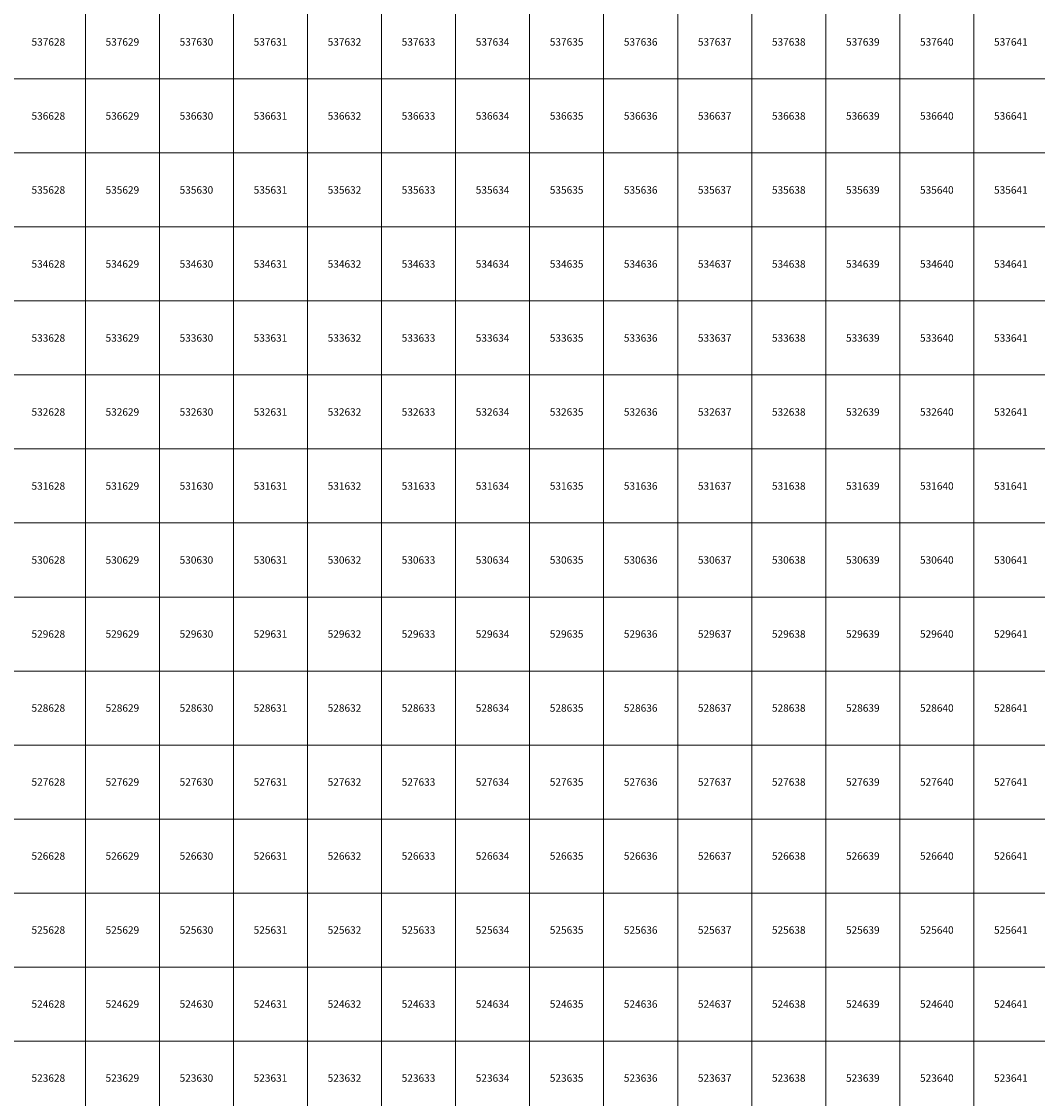
# Model space of a CAD drawing. Units: millimetres. Extents: x 364000 to 742000, y 6374000 to 6641000.
# Drawn here: x 628138 to 641859, y 6523224 to 6537776 of the extents above; entities that cross this region are included whole.
import ezdxf

# ---------------------------------------------------------------- set-up
doc = ezdxf.new("R2010")
doc.units = ezdxf.units.MM
doc.layers.add('Abijooned', color=1, linetype='Continuous', lineweight=0)
doc.styles.add('Styledgn000', font='dgn000.shx')

msp = doc.modelspace()

# ---------------------------------------------------------------- linework, layer by layer
at = {"layer": 'Abijooned', "linetype": 'Continuous', "lineweight": 0, "flags": 128}
for points in [[(628000, 6537000), (628000, 6538000), (629000, 6538000), (629000, 6537000), (628000, 6537000)], [(629000, 6537000), (629000, 6538000), (630000, 6538000), (630000, 6537000), (629000, 6537000)], [(630000, 6537000), (630000, 6538000), (631000, 6538000), (631000, 6537000), (630000, 6537000)], [(631000, 6537000), (631000, 6538000), (632000, 6538000), (632000, 6537000), (631000, 6537000)], [(632000, 6537000), (632000, 6538000), (633000, 6538000), (633000, 6537000), (632000, 6537000)], [(633000, 6537000), (633000, 6538000), (634000, 6538000), (634000, 6537000), (633000, 6537000)], [(634000, 6537000), (634000, 6538000), (635000, 6538000), (635000, 6537000), (634000, 6537000)], [(635000, 6537000), (635000, 6538000), (636000, 6538000), (636000, 6537000), (635000, 6537000)], [(636000, 6537000), (636000, 6538000), (637000, 6538000), (637000, 6537000), (636000, 6537000)], [(637000, 6537000), (637000, 6538000), (638000, 6538000), (638000, 6537000), (637000, 6537000)], [(638000, 6537000), (638000, 6538000), (639000, 6538000), (639000, 6537000), (638000, 6537000)], [(639000, 6537000), (639000, 6538000), (640000, 6538000), (640000, 6537000), (639000, 6537000)], [(640000, 6537000), (640000, 6538000), (641000, 6538000), (641000, 6537000), (640000, 6537000)], [(641000, 6537000), (641000, 6538000), (642000, 6538000), (642000, 6537000), (641000, 6537000)], [(628000, 6536000), (628000, 6537000), (629000, 6537000), (629000, 6536000), (628000, 6536000)], [(629000, 6536000), (629000, 6537000), (630000, 6537000), (630000, 6536000), (629000, 6536000)], [(630000, 6536000), (630000, 6537000), (631000, 6537000), (631000, 6536000), (630000, 6536000)], [(631000, 6536000), (631000, 6537000), (632000, 6537000), (632000, 6536000), (631000, 6536000)], [(632000, 6536000), (632000, 6537000), (633000, 6537000), (633000, 6536000), (632000, 6536000)], [(633000, 6536000), (633000, 6537000), (634000, 6537000), (634000, 6536000), (633000, 6536000)], [(634000, 6536000), (634000, 6537000), (635000, 6537000), (635000, 6536000), (634000, 6536000)], [(635000, 6536000), (635000, 6537000), (636000, 6537000), (636000, 6536000), (635000, 6536000)], [(636000, 6536000), (636000, 6537000), (637000, 6537000), (637000, 6536000), (636000, 6536000)], [(637000, 6536000), (637000, 6537000), (638000, 6537000), (638000, 6536000), (637000, 6536000)], [(638000, 6536000), (638000, 6537000), (639000, 6537000), (639000, 6536000), (638000, 6536000)], [(639000, 6536000), (639000, 6537000), (640000, 6537000), (640000, 6536000), (639000, 6536000)], [(640000, 6536000), (640000, 6537000), (641000, 6537000), (641000, 6536000), (640000, 6536000)], [(641000, 6536000), (641000, 6537000), (642000, 6537000), (642000, 6536000), (641000, 6536000)], [(628000, 6535000), (628000, 6536000), (629000, 6536000), (629000, 6535000), (628000, 6535000)], [(629000, 6535000), (629000, 6536000), (630000, 6536000), (630000, 6535000), (629000, 6535000)], [(630000, 6535000), (630000, 6536000), (631000, 6536000), (631000, 6535000), (630000, 6535000)], [(631000, 6535000), (631000, 6536000), (632000, 6536000), (632000, 6535000), (631000, 6535000)], [(632000, 6535000), (632000, 6536000), (633000, 6536000), (633000, 6535000), (632000, 6535000)], [(633000, 6535000), (633000, 6536000), (634000, 6536000), (634000, 6535000), (633000, 6535000)], [(634000, 6535000), (634000, 6536000), (635000, 6536000), (635000, 6535000), (634000, 6535000)], [(635000, 6535000), (635000, 6536000), (636000, 6536000), (636000, 6535000), (635000, 6535000)], [(636000, 6535000), (636000, 6536000), (637000, 6536000), (637000, 6535000), (636000, 6535000)], [(637000, 6535000), (637000, 6536000), (638000, 6536000), (638000, 6535000), (637000, 6535000)], [(638000, 6535000), (638000, 6536000), (639000, 6536000), (639000, 6535000), (638000, 6535000)], [(639000, 6535000), (639000, 6536000), (640000, 6536000), (640000, 6535000), (639000, 6535000)], [(640000, 6535000), (640000, 6536000), (641000, 6536000), (641000, 6535000), (640000, 6535000)], [(641000, 6535000), (641000, 6536000), (642000, 6536000), (642000, 6535000), (641000, 6535000)], [(628000, 6534000), (628000, 6535000), (629000, 6535000), (629000, 6534000), (628000, 6534000)], [(629000, 6534000), (629000, 6535000), (630000, 6535000), (630000, 6534000), (629000, 6534000)], [(630000, 6534000), (630000, 6535000), (631000, 6535000), (631000, 6534000), (630000, 6534000)], [(631000, 6534000), (631000, 6535000), (632000, 6535000), (632000, 6534000), (631000, 6534000)], [(632000, 6534000), (632000, 6535000), (633000, 6535000), (633000, 6534000), (632000, 6534000)], [(633000, 6534000), (633000, 6535000), (634000, 6535000), (634000, 6534000), (633000, 6534000)], [(634000, 6534000), (634000, 6535000), (635000, 6535000), (635000, 6534000), (634000, 6534000)], [(635000, 6534000), (635000, 6535000), (636000, 6535000), (636000, 6534000), (635000, 6534000)], [(636000, 6534000), (636000, 6535000), (637000, 6535000), (637000, 6534000), (636000, 6534000)], [(637000, 6534000), (637000, 6535000), (638000, 6535000), (638000, 6534000), (637000, 6534000)], [(638000, 6534000), (638000, 6535000), (639000, 6535000), (639000, 6534000), (638000, 6534000)], [(639000, 6534000), (639000, 6535000), (640000, 6535000), (640000, 6534000), (639000, 6534000)], [(640000, 6534000), (640000, 6535000), (641000, 6535000), (641000, 6534000), (640000, 6534000)], [(641000, 6534000), (641000, 6535000), (642000, 6535000), (642000, 6534000), (641000, 6534000)], [(628000, 6533000), (628000, 6534000), (629000, 6534000), (629000, 6533000), (628000, 6533000)], [(629000, 6533000), (629000, 6534000), (630000, 6534000), (630000, 6533000), (629000, 6533000)], [(630000, 6533000), (630000, 6534000), (631000, 6534000), (631000, 6533000), (630000, 6533000)], [(631000, 6533000), (631000, 6534000), (632000, 6534000), (632000, 6533000), (631000, 6533000)], [(632000, 6533000), (632000, 6534000), (633000, 6534000), (633000, 6533000), (632000, 6533000)], [(633000, 6533000), (633000, 6534000), (634000, 6534000), (634000, 6533000), (633000, 6533000)], [(634000, 6533000), (634000, 6534000), (635000, 6534000), (635000, 6533000), (634000, 6533000)], [(635000, 6533000), (635000, 6534000), (636000, 6534000), (636000, 6533000), (635000, 6533000)], [(636000, 6533000), (636000, 6534000), (637000, 6534000), (637000, 6533000), (636000, 6533000)], [(637000, 6533000), (637000, 6534000), (638000, 6534000), (638000, 6533000), (637000, 6533000)], [(638000, 6533000), (638000, 6534000), (639000, 6534000), (639000, 6533000), (638000, 6533000)], [(639000, 6533000), (639000, 6534000), (640000, 6534000), (640000, 6533000), (639000, 6533000)], [(640000, 6533000), (640000, 6534000), (641000, 6534000), (641000, 6533000), (640000, 6533000)], [(641000, 6533000), (641000, 6534000), (642000, 6534000), (642000, 6533000), (641000, 6533000)], [(628000, 6532000), (628000, 6533000), (629000, 6533000), (629000, 6532000), (628000, 6532000)], [(629000, 6532000), (629000, 6533000), (630000, 6533000), (630000, 6532000), (629000, 6532000)], [(630000, 6532000), (630000, 6533000), (631000, 6533000), (631000, 6532000), (630000, 6532000)], [(631000, 6532000), (631000, 6533000), (632000, 6533000), (632000, 6532000), (631000, 6532000)], [(632000, 6532000), (632000, 6533000), (633000, 6533000), (633000, 6532000), (632000, 6532000)], [(633000, 6532000), (633000, 6533000), (634000, 6533000), (634000, 6532000), (633000, 6532000)], [(634000, 6532000), (634000, 6533000), (635000, 6533000), (635000, 6532000), (634000, 6532000)], [(635000, 6532000), (635000, 6533000), (636000, 6533000), (636000, 6532000), (635000, 6532000)], [(636000, 6532000), (636000, 6533000), (637000, 6533000), (637000, 6532000), (636000, 6532000)], [(637000, 6532000), (637000, 6533000), (638000, 6533000), (638000, 6532000), (637000, 6532000)], [(638000, 6532000), (638000, 6533000), (639000, 6533000), (639000, 6532000), (638000, 6532000)], [(639000, 6532000), (639000, 6533000), (640000, 6533000), (640000, 6532000), (639000, 6532000)], [(640000, 6532000), (640000, 6533000), (641000, 6533000), (641000, 6532000), (640000, 6532000)], [(641000, 6532000), (641000, 6533000), (642000, 6533000), (642000, 6532000), (641000, 6532000)], [(628000, 6531000), (628000, 6532000), (629000, 6532000), (629000, 6531000), (628000, 6531000)], [(629000, 6531000), (629000, 6532000), (630000, 6532000), (630000, 6531000), (629000, 6531000)], [(630000, 6531000), (630000, 6532000), (631000, 6532000), (631000, 6531000), (630000, 6531000)], [(631000, 6531000), (631000, 6532000), (632000, 6532000), (632000, 6531000), (631000, 6531000)], [(632000, 6531000), (632000, 6532000), (633000, 6532000), (633000, 6531000), (632000, 6531000)], [(633000, 6531000), (633000, 6532000), (634000, 6532000), (634000, 6531000), (633000, 6531000)], [(634000, 6531000), (634000, 6532000), (635000, 6532000), (635000, 6531000), (634000, 6531000)], [(635000, 6531000), (635000, 6532000), (636000, 6532000), (636000, 6531000), (635000, 6531000)], [(636000, 6531000), (636000, 6532000), (637000, 6532000), (637000, 6531000), (636000, 6531000)], [(637000, 6531000), (637000, 6532000), (638000, 6532000), (638000, 6531000), (637000, 6531000)], [(638000, 6531000), (638000, 6532000), (639000, 6532000), (639000, 6531000), (638000, 6531000)], [(639000, 6531000), (639000, 6532000), (640000, 6532000), (640000, 6531000), (639000, 6531000)], [(640000, 6531000), (640000, 6532000), (641000, 6532000), (641000, 6531000), (640000, 6531000)], [(641000, 6531000), (641000, 6532000), (642000, 6532000), (642000, 6531000), (641000, 6531000)], [(628000, 6530000), (628000, 6531000), (629000, 6531000), (629000, 6530000), (628000, 6530000)], [(629000, 6530000), (629000, 6531000), (630000, 6531000), (630000, 6530000), (629000, 6530000)], [(630000, 6530000), (630000, 6531000), (631000, 6531000), (631000, 6530000), (630000, 6530000)], [(631000, 6530000), (631000, 6531000), (632000, 6531000), (632000, 6530000), (631000, 6530000)], [(632000, 6530000), (632000, 6531000), (633000, 6531000), (633000, 6530000), (632000, 6530000)], [(633000, 6530000), (633000, 6531000), (634000, 6531000), (634000, 6530000), (633000, 6530000)], [(634000, 6530000), (634000, 6531000), (635000, 6531000), (635000, 6530000), (634000, 6530000)], [(635000, 6530000), (635000, 6531000), (636000, 6531000), (636000, 6530000), (635000, 6530000)], [(636000, 6530000), (636000, 6531000), (637000, 6531000), (637000, 6530000), (636000, 6530000)], [(637000, 6530000), (637000, 6531000), (638000, 6531000), (638000, 6530000), (637000, 6530000)], [(638000, 6530000), (638000, 6531000), (639000, 6531000), (639000, 6530000), (638000, 6530000)], [(639000, 6530000), (639000, 6531000), (640000, 6531000), (640000, 6530000), (639000, 6530000)], [(640000, 6530000), (640000, 6531000), (641000, 6531000), (641000, 6530000), (640000, 6530000)], [(641000, 6530000), (641000, 6531000), (642000, 6531000), (642000, 6530000), (641000, 6530000)], [(628000, 6529000), (628000, 6530000), (629000, 6530000), (629000, 6529000), (628000, 6529000)], [(629000, 6529000), (629000, 6530000), (630000, 6530000), (630000, 6529000), (629000, 6529000)], [(630000, 6529000), (630000, 6530000), (631000, 6530000), (631000, 6529000), (630000, 6529000)], [(631000, 6529000), (631000, 6530000), (632000, 6530000), (632000, 6529000), (631000, 6529000)], [(632000, 6529000), (632000, 6530000), (633000, 6530000), (633000, 6529000), (632000, 6529000)], [(633000, 6529000), (633000, 6530000), (634000, 6530000), (634000, 6529000), (633000, 6529000)], [(634000, 6529000), (634000, 6530000), (635000, 6530000), (635000, 6529000), (634000, 6529000)], [(635000, 6529000), (635000, 6530000), (636000, 6530000), (636000, 6529000), (635000, 6529000)], [(636000, 6529000), (636000, 6530000), (637000, 6530000), (637000, 6529000), (636000, 6529000)], [(637000, 6529000), (637000, 6530000), (638000, 6530000), (638000, 6529000), (637000, 6529000)], [(638000, 6529000), (638000, 6530000), (639000, 6530000), (639000, 6529000), (638000, 6529000)], [(639000, 6529000), (639000, 6530000), (640000, 6530000), (640000, 6529000), (639000, 6529000)], [(640000, 6529000), (640000, 6530000), (641000, 6530000), (641000, 6529000), (640000, 6529000)], [(641000, 6529000), (641000, 6530000), (642000, 6530000), (642000, 6529000), (641000, 6529000)], [(628000, 6528000), (628000, 6529000), (629000, 6529000), (629000, 6528000), (628000, 6528000)], [(629000, 6528000), (629000, 6529000), (630000, 6529000), (630000, 6528000), (629000, 6528000)], [(630000, 6528000), (630000, 6529000), (631000, 6529000), (631000, 6528000), (630000, 6528000)], [(631000, 6528000), (631000, 6529000), (632000, 6529000), (632000, 6528000), (631000, 6528000)], [(632000, 6528000), (632000, 6529000), (633000, 6529000), (633000, 6528000), (632000, 6528000)], [(633000, 6528000), (633000, 6529000), (634000, 6529000), (634000, 6528000), (633000, 6528000)], [(634000, 6528000), (634000, 6529000), (635000, 6529000), (635000, 6528000), (634000, 6528000)], [(635000, 6528000), (635000, 6529000), (636000, 6529000), (636000, 6528000), (635000, 6528000)], [(636000, 6528000), (636000, 6529000), (637000, 6529000), (637000, 6528000), (636000, 6528000)], [(637000, 6528000), (637000, 6529000), (638000, 6529000), (638000, 6528000), (637000, 6528000)], [(638000, 6528000), (638000, 6529000), (639000, 6529000), (639000, 6528000), (638000, 6528000)], [(639000, 6528000), (639000, 6529000), (640000, 6529000), (640000, 6528000), (639000, 6528000)], [(640000, 6528000), (640000, 6529000), (641000, 6529000), (641000, 6528000), (640000, 6528000)], [(641000, 6528000), (641000, 6529000), (642000, 6529000), (642000, 6528000), (641000, 6528000)], [(628000, 6527000), (628000, 6528000), (629000, 6528000), (629000, 6527000), (628000, 6527000)], [(629000, 6527000), (629000, 6528000), (630000, 6528000), (630000, 6527000), (629000, 6527000)], [(630000, 6527000), (630000, 6528000), (631000, 6528000), (631000, 6527000), (630000, 6527000)], [(631000, 6527000), (631000, 6528000), (632000, 6528000), (632000, 6527000), (631000, 6527000)], [(632000, 6527000), (632000, 6528000), (633000, 6528000), (633000, 6527000), (632000, 6527000)], [(633000, 6527000), (633000, 6528000), (634000, 6528000), (634000, 6527000), (633000, 6527000)], [(634000, 6527000), (634000, 6528000), (635000, 6528000), (635000, 6527000), (634000, 6527000)], [(635000, 6527000), (635000, 6528000), (636000, 6528000), (636000, 6527000), (635000, 6527000)], [(636000, 6527000), (636000, 6528000), (637000, 6528000), (637000, 6527000), (636000, 6527000)], [(637000, 6527000), (637000, 6528000), (638000, 6528000), (638000, 6527000), (637000, 6527000)], [(638000, 6527000), (638000, 6528000), (639000, 6528000), (639000, 6527000), (638000, 6527000)], [(639000, 6527000), (639000, 6528000), (640000, 6528000), (640000, 6527000), (639000, 6527000)], [(640000, 6527000), (640000, 6528000), (641000, 6528000), (641000, 6527000), (640000, 6527000)], [(641000, 6527000), (641000, 6528000), (642000, 6528000), (642000, 6527000), (641000, 6527000)], [(628000, 6526000), (628000, 6527000), (629000, 6527000), (629000, 6526000), (628000, 6526000)], [(629000, 6526000), (629000, 6527000), (630000, 6527000), (630000, 6526000), (629000, 6526000)], [(630000, 6526000), (630000, 6527000), (631000, 6527000), (631000, 6526000), (630000, 6526000)], [(631000, 6526000), (631000, 6527000), (632000, 6527000), (632000, 6526000), (631000, 6526000)], [(632000, 6526000), (632000, 6527000), (633000, 6527000), (633000, 6526000), (632000, 6526000)], [(633000, 6526000), (633000, 6527000), (634000, 6527000), (634000, 6526000), (633000, 6526000)], [(634000, 6526000), (634000, 6527000), (635000, 6527000), (635000, 6526000), (634000, 6526000)], [(635000, 6526000), (635000, 6527000), (636000, 6527000), (636000, 6526000), (635000, 6526000)], [(636000, 6526000), (636000, 6527000), (637000, 6527000), (637000, 6526000), (636000, 6526000)], [(637000, 6526000), (637000, 6527000), (638000, 6527000), (638000, 6526000), (637000, 6526000)], [(638000, 6526000), (638000, 6527000), (639000, 6527000), (639000, 6526000), (638000, 6526000)], [(639000, 6526000), (639000, 6527000), (640000, 6527000), (640000, 6526000), (639000, 6526000)], [(640000, 6526000), (640000, 6527000), (641000, 6527000), (641000, 6526000), (640000, 6526000)], [(641000, 6526000), (641000, 6527000), (642000, 6527000), (642000, 6526000), (641000, 6526000)], [(628000, 6525000), (628000, 6526000), (629000, 6526000), (629000, 6525000), (628000, 6525000)], [(629000, 6525000), (629000, 6526000), (630000, 6526000), (630000, 6525000), (629000, 6525000)], [(630000, 6525000), (630000, 6526000), (631000, 6526000), (631000, 6525000), (630000, 6525000)], [(631000, 6525000), (631000, 6526000), (632000, 6526000), (632000, 6525000), (631000, 6525000)], [(632000, 6525000), (632000, 6526000), (633000, 6526000), (633000, 6525000), (632000, 6525000)], [(633000, 6525000), (633000, 6526000), (634000, 6526000), (634000, 6525000), (633000, 6525000)], [(634000, 6525000), (634000, 6526000), (635000, 6526000), (635000, 6525000), (634000, 6525000)], [(635000, 6525000), (635000, 6526000), (636000, 6526000), (636000, 6525000), (635000, 6525000)], [(636000, 6525000), (636000, 6526000), (637000, 6526000), (637000, 6525000), (636000, 6525000)], [(637000, 6525000), (637000, 6526000), (638000, 6526000), (638000, 6525000), (637000, 6525000)], [(638000, 6525000), (638000, 6526000), (639000, 6526000), (639000, 6525000), (638000, 6525000)], [(639000, 6525000), (639000, 6526000), (640000, 6526000), (640000, 6525000), (639000, 6525000)], [(640000, 6525000), (640000, 6526000), (641000, 6526000), (641000, 6525000), (640000, 6525000)], [(641000, 6525000), (641000, 6526000), (642000, 6526000), (642000, 6525000), (641000, 6525000)], [(628000, 6524000), (628000, 6525000), (629000, 6525000), (629000, 6524000), (628000, 6524000)], [(629000, 6524000), (629000, 6525000), (630000, 6525000), (630000, 6524000), (629000, 6524000)], [(630000, 6524000), (630000, 6525000), (631000, 6525000), (631000, 6524000), (630000, 6524000)], [(631000, 6524000), (631000, 6525000), (632000, 6525000), (632000, 6524000), (631000, 6524000)], [(632000, 6524000), (632000, 6525000), (633000, 6525000), (633000, 6524000), (632000, 6524000)], [(633000, 6524000), (633000, 6525000), (634000, 6525000), (634000, 6524000), (633000, 6524000)], [(634000, 6524000), (634000, 6525000), (635000, 6525000), (635000, 6524000), (634000, 6524000)], [(635000, 6524000), (635000, 6525000), (636000, 6525000), (636000, 6524000), (635000, 6524000)], [(636000, 6524000), (636000, 6525000), (637000, 6525000), (637000, 6524000), (636000, 6524000)], [(637000, 6524000), (637000, 6525000), (638000, 6525000), (638000, 6524000), (637000, 6524000)], [(638000, 6524000), (638000, 6525000), (639000, 6525000), (639000, 6524000), (638000, 6524000)], [(639000, 6524000), (639000, 6525000), (640000, 6525000), (640000, 6524000), (639000, 6524000)], [(640000, 6524000), (640000, 6525000), (641000, 6525000), (641000, 6524000), (640000, 6524000)], [(641000, 6524000), (641000, 6525000), (642000, 6525000), (642000, 6524000), (641000, 6524000)], [(628000, 6523000), (628000, 6524000), (629000, 6524000), (629000, 6523000), (628000, 6523000)], [(629000, 6523000), (629000, 6524000), (630000, 6524000), (630000, 6523000), (629000, 6523000)], [(630000, 6523000), (630000, 6524000), (631000, 6524000), (631000, 6523000), (630000, 6523000)], [(631000, 6523000), (631000, 6524000), (632000, 6524000), (632000, 6523000), (631000, 6523000)], [(632000, 6523000), (632000, 6524000), (633000, 6524000), (633000, 6523000), (632000, 6523000)], [(633000, 6523000), (633000, 6524000), (634000, 6524000), (634000, 6523000), (633000, 6523000)], [(634000, 6523000), (634000, 6524000), (635000, 6524000), (635000, 6523000), (634000, 6523000)], [(635000, 6523000), (635000, 6524000), (636000, 6524000), (636000, 6523000), (635000, 6523000)], [(636000, 6523000), (636000, 6524000), (637000, 6524000), (637000, 6523000), (636000, 6523000)], [(637000, 6523000), (637000, 6524000), (638000, 6524000), (638000, 6523000), (637000, 6523000)], [(638000, 6523000), (638000, 6524000), (639000, 6524000), (639000, 6523000), (638000, 6523000)], [(639000, 6523000), (639000, 6524000), (640000, 6524000), (640000, 6523000), (639000, 6523000)], [(640000, 6523000), (640000, 6524000), (641000, 6524000), (641000, 6523000), (640000, 6523000)], [(641000, 6523000), (641000, 6524000), (642000, 6524000), (642000, 6523000), (641000, 6523000)]]:
    msp.add_lwpolyline(points, dxfattribs=at)

# ---------------------------------------------------------------- texts
at = {"layer": 'Abijooned', "linetype": 'Continuous', "lineweight": 0, "char_height": 100, "attachment_point": 5, "rotation": 360, "line_spacing_factor": 0.8, "style": 'Styledgn000'}
for s, insert in [('{\\C2;537628}', (628500, 6537500)), ('{\\C2;537632}', (632500, 6537500)), ('{\\C2;537638}', (638500, 6537500)), ('{\\C2;537641}', (641500, 6537500)), ('{\\C2;536628}', (628500, 6536500)), ('{\\C2;536635}', (635500, 6536500)), ('{\\C2;536636}', (636500, 6536500)), ('{\\C2;536639}', (639500, 6536500)), ('{\\C2;536640}', (640500, 6536500)), ('{\\C2;535631}', (631500, 6535500)), ('{\\C2;535632}', (632500, 6535500)), ('{\\C2;535635}', (635500, 6535500)), ('{\\C2;535638}', (638500, 6535500)), ('{\\C2;534628}', (628500, 6534500)), ('{\\C2;534636}', (636500, 6534500)), ('{\\C2;534638}', (638500, 6534500)), ('{\\C2;534641}', (641500, 6534500)), ('{\\C2;533635}', (635500, 6533500)), ('{\\C2;533638}', (638500, 6533500)), ('{\\C2;532630}', (630500, 6532500)), ('{\\C2;532633}', (633500, 6532500)), ('{\\C2;532635}', (635500, 6532500)), ('{\\C2;532636}', (636500, 6532500)), ('{\\C2;532638}', (638500, 6532500)), ('{\\C2;531636}', (636500, 6531500)), ('{\\C2;531639}', (639500, 6531500)), ('{\\C2;530633}', (633500, 6530500)), ('{\\C2;530635}', (635500, 6530500)), ('{\\C2;530636}', (636500, 6530500)), ('{\\C2;529628}', (628500, 6529500)), ('{\\C2;529629}', (629500, 6529500)), ('{\\C2;529631}', (631500, 6529500)), ('{\\C2;529633}', (633500, 6529500)), ('{\\C2;529635}', (635500, 6529500)), ('{\\C2;529638}', (638500, 6529500)), ('{\\C2;529639}', (639500, 6529500)), ('{\\C2;529640}', (640500, 6529500)), ('{\\C2;528630}', (630500, 6528500)), ('{\\C2;528631}', (631500, 6528500)), ('{\\C2;528632}', (632500, 6528500)), ('{\\C2;528633}', (633500, 6528500)), ('{\\C2;527630}', (630500, 6527500)), ('{\\C2;527631}', (631500, 6527500)), ('{\\C2;527633}', (633500, 6527500)), ('{\\C2;527635}', (635500, 6527500)), ('{\\C2;527638}', (638500, 6527500)), ('{\\C2;527640}', (640500, 6527500)), ('{\\C2;526631}', (631500, 6526500)), ('{\\C2;526633}', (633500, 6526500)), ('{\\C2;526634}', (634500, 6526500)), ('{\\C2;526635}', (635500, 6526500)), ('{\\C2;526636}', (636500, 6526500)), ('{\\C2;526639}', (639500, 6526500)), ('{\\C2;526641}', (641500, 6526500)), ('{\\C2;525629}', (629500, 6525500)), ('{\\C2;525632}', (632500, 6525500)), ('{\\C2;525633}', (633500, 6525500)), ('{\\C2;525634}', (634500, 6525500)), ('{\\C2;525637}', (637500, 6525500)), ('{\\C2;525638}', (638500, 6525500)), ('{\\C2;524631}', (631500, 6524500)), ('{\\C2;524639}', (639500, 6524500)), ('{\\C2;523629}', (629500, 6523500)), ('{\\C2;523630}', (630500, 6523500)), ('{\\C2;523637}', (637500, 6523500)), ('{\\C2;523638}', (638500, 6523500)), ('{\\C2;523640}', (640500, 6523500))]:
    msp.add_mtext(s, dxfattribs=dict(at, insert=insert))
at = {"layer": 'Abijooned', "linetype": 'Continuous', "lineweight": 0, "char_height": 100, "attachment_point": 5, "line_spacing_factor": 0.8, "style": 'Styledgn000'}
for s, insert in [('{\\C2;537629}', (629500, 6537500)), ('{\\C2;537630}', (630500, 6537500)), ('{\\C2;537631}', (631500, 6537500)), ('{\\C2;537633}', (633500, 6537500)), ('{\\C2;537634}', (634500, 6537500)), ('{\\C2;537635}', (635500, 6537500)), ('{\\C2;537636}', (636500, 6537500)), ('{\\C2;537637}', (637500, 6537500)), ('{\\C2;537639}', (639500, 6537500)), ('{\\C2;537640}', (640500, 6537500)), ('{\\C2;536629}', (629500, 6536500)), ('{\\C2;536630}', (630500, 6536500)), ('{\\C2;536631}', (631500, 6536500)), ('{\\C2;536632}', (632500, 6536500)), ('{\\C2;536633}', (633500, 6536500)), ('{\\C2;536634}', (634500, 6536500)), ('{\\C2;536637}', (637500, 6536500)), ('{\\C2;536638}', (638500, 6536500)), ('{\\C2;536641}', (641500, 6536500)), ('{\\C2;535628}', (628500, 6535500)), ('{\\C2;535629}', (629500, 6535500)), ('{\\C2;535630}', (630500, 6535500)), ('{\\C2;535633}', (633500, 6535500)), ('{\\C2;535634}', (634500, 6535500)), ('{\\C2;535636}', (636500, 6535500)), ('{\\C2;535637}', (637500, 6535500)), ('{\\C2;535639}', (639500, 6535500)), ('{\\C2;535640}', (640500, 6535500)), ('{\\C2;535641}', (641500, 6535500)), ('{\\C2;534629}', (629500, 6534500)), ('{\\C2;534630}', (630500, 6534500)), ('{\\C2;534631}', (631500, 6534500)), ('{\\C2;534632}', (632500, 6534500)), ('{\\C2;534633}', (633500, 6534500)), ('{\\C2;534634}', (634500, 6534500)), ('{\\C2;534635}', (635500, 6534500)), ('{\\C2;534637}', (637500, 6534500)), ('{\\C2;534639}', (639500, 6534500)), ('{\\C2;534640}', (640500, 6534500)), ('{\\C2;533628}', (628500, 6533500)), ('{\\C2;533629}', (629500, 6533500)), ('{\\C2;533630}', (630500, 6533500)), ('{\\C2;533631}', (631500, 6533500)), ('{\\C2;533632}', (632500, 6533500)), ('{\\C2;533633}', (633500, 6533500)), ('{\\C2;533634}', (634500, 6533500)), ('{\\C2;533636}', (636500, 6533500)), ('{\\C2;533637}', (637500, 6533500)), ('{\\C2;533639}', (639500, 6533500)), ('{\\C2;533640}', (640500, 6533500)), ('{\\C2;533641}', (641500, 6533500)), ('{\\C2;532628}', (628500, 6532500)), ('{\\C2;532629}', (629500, 6532500)), ('{\\C2;532631}', (631500, 6532500)), ('{\\C2;532632}', (632500, 6532500)), ('{\\C2;532634}', (634500, 6532500)), ('{\\C2;532637}', (637500, 6532500)), ('{\\C2;532639}', (639500, 6532500)), ('{\\C2;532640}', (640500, 6532500)), ('{\\C2;532641}', (641500, 6532500)), ('{\\C2;531628}', (628500, 6531500)), ('{\\C2;531629}', (629500, 6531500)), ('{\\C2;531630}', (630500, 6531500)), ('{\\C2;531631}', (631500, 6531500)), ('{\\C2;531632}', (632500, 6531500)), ('{\\C2;531633}', (633500, 6531500)), ('{\\C2;531634}', (634500, 6531500)), ('{\\C2;531635}', (635500, 6531500)), ('{\\C2;531637}', (637500, 6531500)), ('{\\C2;531638}', (638500, 6531500)), ('{\\C2;531640}', (640500, 6531500)), ('{\\C2;531641}', (641500, 6531500)), ('{\\C2;530628}', (628500, 6530500)), ('{\\C2;530629}', (629500, 6530500)), ('{\\C2;530630}', (630500, 6530500)), ('{\\C2;530631}', (631500, 6530500)), ('{\\C2;530632}', (632500, 6530500)), ('{\\C2;530634}', (634500, 6530500)), ('{\\C2;530637}', (637500, 6530500)), ('{\\C2;530638}', (638500, 6530500)), ('{\\C2;530639}', (639500, 6530500)), ('{\\C2;530640}', (640500, 6530500)), ('{\\C2;530641}', (641500, 6530500)), ('{\\C2;529630}', (630500, 6529500)), ('{\\C2;529632}', (632500, 6529500)), ('{\\C2;529634}', (634500, 6529500)), ('{\\C2;529636}', (636500, 6529500)), ('{\\C2;529637}', (637500, 6529500)), ('{\\C2;529641}', (641500, 6529500)), ('{\\C2;528628}', (628500, 6528500)), ('{\\C2;528629}', (629500, 6528500)), ('{\\C2;528634}', (634500, 6528500)), ('{\\C2;528635}', (635500, 6528500)), ('{\\C2;528636}', (636500, 6528500)), ('{\\C2;528637}', (637500, 6528500)), ('{\\C2;528638}', (638500, 6528500)), ('{\\C2;528639}', (639500, 6528500)), ('{\\C2;528640}', (640500, 6528500)), ('{\\C2;528641}', (641500, 6528500)), ('{\\C2;527628}', (628500, 6527500)), ('{\\C2;527629}', (629500, 6527500)), ('{\\C2;527632}', (632500, 6527500)), ('{\\C2;527634}', (634500, 6527500)), ('{\\C2;527636}', (636500, 6527500)), ('{\\C2;527637}', (637500, 6527500)), ('{\\C2;527639}', (639500, 6527500)), ('{\\C2;527641}', (641500, 6527500)), ('{\\C2;526628}', (628500, 6526500)), ('{\\C2;526629}', (629500, 6526500)), ('{\\C2;526630}', (630500, 6526500)), ('{\\C2;526632}', (632500, 6526500)), ('{\\C2;526637}', (637500, 6526500)), ('{\\C2;526638}', (638500, 6526500)), ('{\\C2;526640}', (640500, 6526500)), ('{\\C2;525628}', (628500, 6525500)), ('{\\C2;525630}', (630500, 6525500)), ('{\\C2;525631}', (631500, 6525500)), ('{\\C2;525635}', (635500, 6525500)), ('{\\C2;525636}', (636500, 6525500)), ('{\\C2;525639}', (639500, 6525500)), ('{\\C2;525640}', (640500, 6525500)), ('{\\C2;525641}', (641500, 6525500)), ('{\\C2;524628}', (628500, 6524500)), ('{\\C2;524629}', (629500, 6524500)), ('{\\C2;524630}', (630500, 6524500)), ('{\\C2;524632}', (632500, 6524500)), ('{\\C2;524633}', (633500, 6524500)), ('{\\C2;524634}', (634500, 6524500)), ('{\\C2;524635}', (635500, 6524500)), ('{\\C2;524636}', (636500, 6524500)), ('{\\C2;524637}', (637500, 6524500)), ('{\\C2;524638}', (638500, 6524500)), ('{\\C2;524640}', (640500, 6524500)), ('{\\C2;524641}', (641500, 6524500)), ('{\\C2;523628}', (628500, 6523500)), ('{\\C2;523631}', (631500, 6523500)), ('{\\C2;523632}', (632500, 6523500)), ('{\\C2;523633}', (633500, 6523500)), ('{\\C2;523634}', (634500, 6523500)), ('{\\C2;523635}', (635500, 6523500)), ('{\\C2;523636}', (636500, 6523500)), ('{\\C2;523639}', (639500, 6523500)), ('{\\C2;523641}', (641500, 6523500))]:
    msp.add_mtext(s, dxfattribs=dict(at, insert=insert))

doc.saveas('drawing.dxf')
